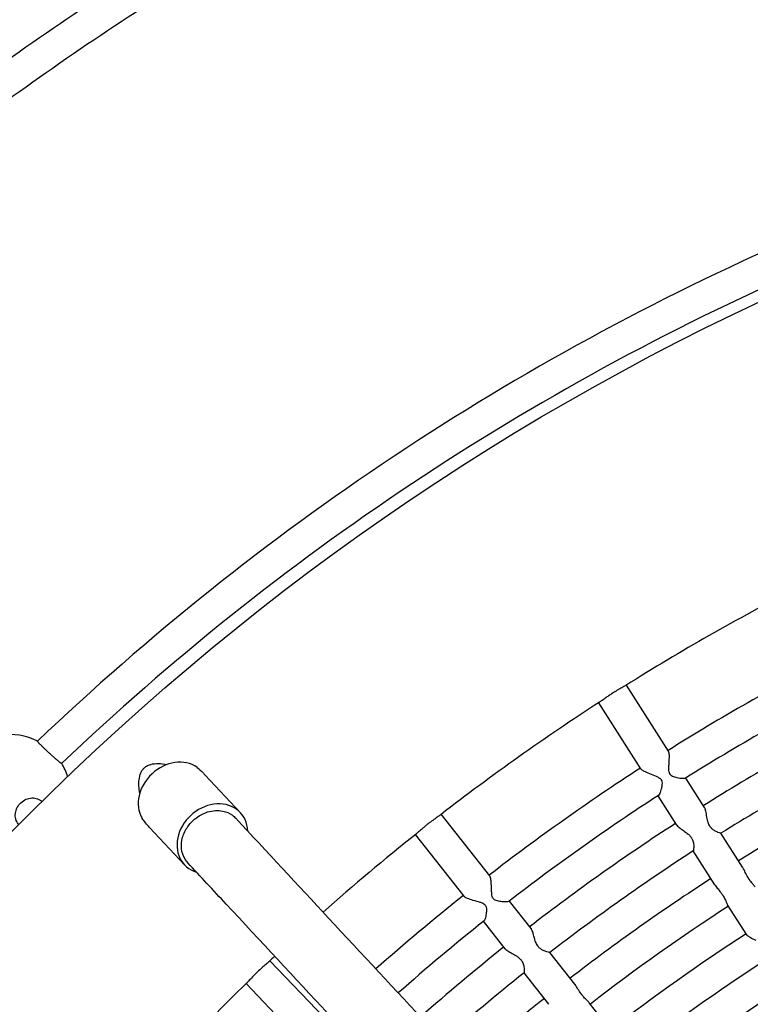
# Model space of a CAD drawing. Units: millimetres. Extents: x 512 to 11512, y 443 to 11457.
# Drawn here: x 5342 to 5609, y 6540 to 6901 of the extents above; entities that cross this region are included whole.
import ezdxf

# ---------------------------------------------------------------- set-up
doc = ezdxf.new("R2010")
doc.units = ezdxf.units.MM
doc.layers.add('Sketch Geometry (ISO)', color=7, linetype='Continuous', lineweight=25)
doc.layers.add('Visible (ISO)', color=7, linetype='Continuous', lineweight=25)

msp = doc.modelspace()

# ---------------------------------------------------------------- linework, layer by layer
at = {"layer": 'Sketch Geometry (ISO)', "color": 6}
msp.add_circle((6011.89, 5943.46), 5500, dxfattribs=at)
at = {"layer": 'Sketch Geometry (ISO)', "color": 1}
msp.add_circle((6008.32, 5945.28), 4000, dxfattribs=at)
at = {"layer": 'Visible (ISO)'}
for p, q in [((5579.44, 6633.11), (5563.99, 6657.35)), ((5569.32, 6626.66), (5553.87, 6650.9)), ((5409.69, 6624.38), (5422.54, 6610.61)), ((5592.61, 6612.45), (5585.71, 6623.27)), ((5582.49, 6606), (5575.59, 6616.82)), ((5513.93, 6587.4), (5496.17, 6610.01)), ((5389.28, 6605.2), (5402.07, 6591.5)), ((5606.51, 6590.64), (5598.61, 6603.03)), ((5504.49, 6579.99), (5486.73, 6602.6)), ((5596.39, 6584.19), (5588.49, 6596.58)), ((5529.05, 6568.13), (5521.13, 6578.23)), ((5608.06, 6565.88), (5601.05, 6576.87)), ((5519.61, 6560.72), (5511.69, 6570.82)), ((5453.21, 6535.49), (5433.32, 6556.25)), ((5545.03, 6547.79), (5535.95, 6559.35)), ((5535.59, 6540.37), (5526.51, 6551.94)), ((5444.54, 6527.19), (5424.65, 6547.95)), ((5558.43, 6530.71), (5550.39, 6540.96))]:
    msp.add_line(p, q, dxfattribs=at)
msp.add_circle((6011.89, 5943.46), 942.77, dxfattribs=at)
for centre, radius, start, end in [((6008.32, 5945.01), 956.16, 113.593, 133.65416), ((6008.32, 5945.01), 944.16, 113.65795, 133.6098), ((6011.89, 5943.46), 842.77, 117.27663, 122.12259), ((6011.89, 5943.46), 814.36, 117.30926, 122.08997), ((6011.89, 5943.46), 802.36, 117.30421, 122.09502), ((6011.89, 5943.46), 842.77, 122.90163, 127.74759), ((6011.89, 5943.46), 790.36, 117.32208, 122.07715), ((5338.3, 6617.22), 22, 62.9902, 206.8218), ((6011.89, 5943.46), 778.36, 117.32872, 122.0705), ((5338.3, 6617.22), 22, 17.513, 31.281), ((6011.89, 5943.46), 814.36, 122.93426, 127.71497), ((6011.89, 5943.46), 766.36, 117.3357, 122.06353), ((6011.89, 5943.46), 802.36, 122.92921, 127.72002), ((6011.89, 5943.46), 790.36, 122.94708, 127.70215), ((6011.89, 5943.46), 842.77, 128.52663, 131.5521), ((6011.89, 5943.46), 778.36, 122.95372, 127.6955), ((6011.89, 5943.46), 766.36, 122.9607, 127.68853), ((6011.89, 5943.46), 814.36, 128.55926, 131.50552), ((6011.89, 5943.46), 754.36, 122.96784, 127.68139), ((6011.89, 5943.46), 802.36, 128.55421, 131.48507), ((6011.89, 5943.46), 742.36, 122.9752, 127.67402), ((6011.89, 5943.46), 790.36, 128.57208, 131.46414), ((6011.89, 5943.46), 842.77, 133.18386, 133.37259), ((6011.89, 5943.46), 730.36, 122.97833, 127.6709), ((6011.89, 5943.46), 778.36, 128.57872, 131.4427), ((6011.89, 5943.46), 842.77, 134.15163, 138.99759), ((6011.89, 5943.46), 718.36, 122.99067, 127.65855), ((6011.89, 5943.46), 766.36, 128.5857, 131.42073)]:
    msp.add_arc(centre, radius, start, end, dxfattribs=at)
for centre, start_param, end_param in [((5398.09, 6616.29), 0.179804, 2.950789), ((5412.31, 6601.06), 5.661216, 9.872761)]:
    msp.add_ellipse(centre, major_axis=(10.23, 9.55), ratio=0.831592, start_param=start_param, end_param=end_param, dxfattribs=at)
for points, knots in [([(5490.28, 7158.65), (5459.6, 7145.56), (5429.4, 7131.29), (5369.1, 7099.95), (5339.01, 7082.77), (5280.3, 7046.14), (5251.65, 7026.65), (5196.01, 6985.51), (5168.98, 6963.83), (5125.03, 6925.64), (5107.6, 6909.66), (5090.62, 6893.23)], [0.000239, 0.000239, 0.000239, 0.000239, 10.006911, 10.006911, 20.386716, 20.386716, 30.766151, 30.766151, 41.145587, 41.145587, 48.233933, 48.233933, 48.233933, 48.233933]), ([(5206.59, 6777.94), (5229.7, 6800.18), (5253.75, 6821.48), (5303.75, 6862.17), (5329.75, 6881.57), (5383.25, 6918.08), (5410.79, 6935.23), (5467.15, 6967.13), (5496.04, 6981.91), (5534.3, 6999.49), (5543.18, 7003.44), (5552.12, 7007.28)], [0.000084, 0.000084, 0.000084, 0.000084, 9.622952, 9.622952, 19.338324, 19.338324, 29.053591, 29.053591, 38.768858, 38.768858, 41.686265, 41.686265, 41.686265, 41.686265]), ([(5556.07, 6995.92), (5526.75, 6983.3), (5497.95, 6969.45), (5441.37, 6939.27), (5413.56, 6922.88), (5359.48, 6887.87), (5333.15, 6869.2), (5282.21, 6829.74), (5257.56, 6808.92), (5227.26, 6781.05), (5220.75, 6774.92), (5214.31, 6768.71)], [0.000007, 0.000007, 0.000007, 0.000007, 9.572945, 9.572945, 19.237772, 19.237772, 28.902492, 28.902492, 38.567212, 38.567212, 41.250715, 41.250715, 41.250715, 41.250715]), ([(5563.76, 6657.21), (5563.69, 6657.17), (5563.62, 6657.12), (5563.24, 6656.9), (5562.83, 6656.68), (5561.85, 6656.13), (5561.28, 6655.81), (5560.06, 6655.1), (5559.44, 6654.72), (5558.81, 6654.32)], [-7.819047, -7.819047, -7.819047, -7.819047, -7.013802, -7.013802, -4.57451, -4.57451, -2.231907, -2.231907, 0, 0, 0, 0]), ([(5558.81, 6654.32), (5558.43, 6654.08), (5558.06, 6653.83), (5557.32, 6653.34), (5556.95, 6653.08), (5556.01, 6652.42), (5555.5, 6652.05), (5554.64, 6651.43), (5554.31, 6651.19), (5554.1, 6651.05), (5554.1, 6651.05), (5554.1, 6651.05)], [-38.508198, -38.508198, -38.508198, -38.508198, -37.17478, -37.17478, -35.739177, -35.739177, -33.285769, -33.285769, -30.71189, -30.71189, -30.695296, -30.695296, -30.695296, -30.695296]), ([(5357.09, 6628.63), (5357.08, 6628.62), (5357.07, 6628.62), (5357.03, 6628.64), (5357, 6628.65), (5356.93, 6628.69), (5356.88, 6628.72), (5356.79, 6628.78), (5356.73, 6628.82), (5356.61, 6628.91), (5356.55, 6628.96), (5356.4, 6629.07), (5356.32, 6629.14), (5356.14, 6629.28), (5356.05, 6629.35), (5355.85, 6629.51), (5355.75, 6629.6), (5355.55, 6629.77), (5355.44, 6629.86), (5355.2, 6630.06), (5355.08, 6630.17), (5354.83, 6630.39), (5354.69, 6630.5), (5354.43, 6630.73), (5354.3, 6630.85), (5354.04, 6631.08), (5353.91, 6631.2), (5353.62, 6631.45), (5353.48, 6631.59), (5353.18, 6631.85), (5353.04, 6631.99), (5352.75, 6632.26), (5352.6, 6632.39), (5352.33, 6632.64), (5352.19, 6632.77), (5351.9, 6633.04), (5351.75, 6633.18), (5351.47, 6633.45), (5351.32, 6633.59), (5351.05, 6633.85), (5350.92, 6633.97), (5350.67, 6634.21), (5350.55, 6634.33), (5350.3, 6634.58), (5350.17, 6634.7), (5349.93, 6634.94), (5349.82, 6635.05), (5349.6, 6635.27), (5349.5, 6635.37), (5349.32, 6635.56), (5349.23, 6635.65), (5349.06, 6635.83), (5348.97, 6635.92), (5348.82, 6636.08), (5348.75, 6636.16), (5348.63, 6636.3), (5348.57, 6636.36), (5348.48, 6636.47), (5348.44, 6636.52), (5348.37, 6636.61), (5348.34, 6636.66), (5348.3, 6636.72), (5348.28, 6636.75), (5348.27, 6636.79), (5348.27, 6636.8), (5348.28, 6636.81)], [17.799353, 17.799353, 17.799353, 17.799353, 18.355359, 18.355359, 18.911365, 18.911365, 19.467372, 19.467372, 20.023378, 20.023378, 20.580445, 20.580445, 21.137512, 21.137512, 21.694579, 21.694579, 22.251647, 22.251647, 22.808962, 22.808962, 23.366277, 23.366277, 23.923593, 23.923593, 24.480908, 24.480908, 25.037551, 25.037551, 25.594194, 25.594194, 26.150838, 26.150838, 26.707481, 26.707481, 27.263924, 27.263924, 27.820366, 27.820366, 28.376809, 28.376809, 28.933252, 28.933252, 29.488615, 29.488615, 30.043979, 30.043979, 30.599342, 30.599342, 31.154706, 31.154706, 31.709857, 31.709857, 32.265009, 32.265009, 32.82016, 32.82016, 33.375312, 33.375312, 33.931194, 33.931194, 34.487075, 34.487075, 35.042957, 35.042957, 35.598839, 35.598839, 35.598839, 35.598839]), ([(5585.57, 6623.19), (5585.46, 6623.12), (5585.24, 6623.08), (5584.47, 6623.06), (5583.8, 6623.12), (5582.46, 6623.37), (5581.83, 6623.53), (5581.05, 6623.84), (5580.78, 6623.97), (5580.41, 6624.22), (5580.29, 6624.31), (5580.12, 6624.49), (5580.06, 6624.56), (5580, 6624.65), (5579.98, 6624.67), (5579.96, 6624.7), (5579.95, 6624.71), (5579.94, 6624.73), (5579.94, 6624.73), (5579.93, 6624.74), (5579.93, 6624.75), (5579.92, 6624.77), (5579.91, 6624.78), (5579.88, 6624.82), (5579.87, 6624.85), (5579.75, 6625.08), (5579.68, 6625.3), (5579.56, 6625.88), (5579.55, 6626.26), (5579.54, 6627.13), (5579.57, 6627.69), (5579.66, 6629.18), (5579.71, 6630.06), (5579.73, 6631.42), (5579.72, 6631.94), (5579.61, 6632.69), (5579.54, 6632.95), (5579.44, 6633.11)], [-30.116432, -30.116432, -30.116432, -30.116432, -29.153764, -29.153764, -27.61193, -27.61193, -26.306029, -26.306029, -25.644856, -25.644856, -25.296704, -25.296704, -25.099861, -25.099861, -25.047224, -25.047224, -25.015452, -25.015452, -25.001652, -25.001652, -24.986377, -24.986377, -24.94953, -24.94953, -24.873985, -24.873985, -24.361338, -24.361338, -23.55494, -23.55494, -22.438124, -22.438124, -20.740097, -20.740097, -19.468423, -19.468423, -18.414207, -18.414207, -18.414207, -18.414207]), ([(5387.19, 6626.86), (5387.49, 6627.16), (5387.82, 6627.42), (5388.67, 6627.94), (5389.2, 6628.15), (5390.63, 6628.55), (5391.61, 6628.62), (5393.49, 6628.59), (5394.58, 6628.47), (5395.73, 6628.23)], [99.109022, 99.109022, 99.109022, 99.109022, 100.85314, 100.85314, 103.181444, 103.181444, 107.18853, 107.18853, 111.567851, 111.567851, 111.567851, 111.567851]), ([(5385.7, 6617.74), (5385.39, 6619.53), (5385.31, 6621.21), (5385.56, 6623.5), (5385.75, 6624.41), (5386.35, 6625.76), (5386.65, 6626.25), (5387.09, 6626.75), (5387.14, 6626.81), (5387.19, 6626.86)], [85.468003, 85.468003, 85.468003, 85.468003, 92.360315, 92.360315, 96.371077, 96.371077, 98.815251, 98.815251, 99.109022, 99.109022, 99.109022, 99.109022]), ([(5406.74, 6627.21), (5407.43, 6626.61), (5408.11, 6625.98), (5409.09, 6625.01), (5409.39, 6624.7), (5409.69, 6624.38)], [-93.546098, -93.546098, -93.546098, -93.546098, -90.088236, -90.088236, -88.495375, -88.495375, -88.495375, -88.495375]), ([(5569.32, 6626.66), (5569.36, 6626.6), (5569.41, 6626.53), (5569.69, 6626.27), (5570.01, 6626.06), (5570.95, 6625.57), (5571.63, 6625.27), (5573.26, 6624.61), (5574.12, 6624.29), (5575.23, 6623.8), (5575.59, 6623.62), (5576.22, 6623.22), (5576.44, 6623.02), (5576.6, 6622.82)], [-5.380788, -5.380788, -5.380788, -5.380788, -5.059839, -5.059839, -4.110425, -4.110425, -2.883523, -2.883523, -1.528353, -1.528353, -0.781383, -0.781383, 0, 0, 0, 0]), ([(5576.6, 6622.82), (5576.61, 6622.8), (5576.62, 6622.79), (5576.65, 6622.75), (5576.66, 6622.73), (5576.68, 6622.7), (5576.69, 6622.69), (5576.7, 6622.67), (5576.7, 6622.67), (5576.71, 6622.66), (5576.71, 6622.65), (5576.73, 6622.63), (5576.74, 6622.62), (5576.76, 6622.58), (5576.78, 6622.55), (5576.89, 6622.32), (5576.96, 6622.11), (5577.05, 6621.56), (5577.04, 6621.21), (5576.98, 6620.44), (5576.9, 6619.96), (5576.62, 6618.76), (5576.4, 6618.13), (5576.05, 6617.31), (5575.9, 6617.06), (5575.75, 6616.93), (5575.74, 6616.92), (5575.72, 6616.91)], [-57.121807, -57.121807, -57.121807, -57.121807, -57.061414, -57.061414, -56.986863, -56.986863, -56.941806, -56.941806, -56.922215, -56.922215, -56.90052, -56.90052, -56.848156, -56.848156, -56.740596, -56.740596, -56.003557, -56.003557, -54.846355, -54.846355, -53.235534, -53.235534, -50.829971, -50.829971, -49.037028, -49.037028, -48.819171, -48.819171, -48.819171, -48.819171]), ([(5341.38, 6606.2), (5341.19, 6606.41), (5341.02, 6606.64), (5340.51, 6607.45), (5340.27, 6608.1), (5340.06, 6609.48), (5340.09, 6610.2), (5340.41, 6611.63), (5340.7, 6612.32), (5341.51, 6613.6), (5342.03, 6614.16), (5343.22, 6615.1), (5343.89, 6615.46), (5345.3, 6615.93), (5346.03, 6616.03), (5347.46, 6615.95), (5348.14, 6615.76), (5349.07, 6615.29), (5349.37, 6615.1), (5349.71, 6614.81), (5349.79, 6614.75), (5349.86, 6614.68)], [3.714694, 3.714694, 3.714694, 3.714694, 4.679624, 4.679624, 6.965019, 6.965019, 9.235085, 9.235085, 11.511765, 11.511765, 13.797162, 13.797162, 16.098322, 16.098322, 18.420997, 18.420997, 20.764193, 20.764193, 21.960164, 21.960164, 22.30299, 22.30299, 22.30299, 22.30299]), ([(5405.11, 6607.6), (5405.53, 6608), (5405.98, 6608.38), (5407.72, 6609.68), (5409.12, 6610.4), (5411.51, 6611.14), (5412.46, 6611.32), (5414.33, 6611.43), (5415.25, 6611.37), (5416.13, 6611.19), (5417.42, 6610.93), (5418.62, 6610.41), (5420.08, 6609.35), (5420.48, 6608.99), (5420.85, 6608.6)], [63.047121, 63.047121, 63.047121, 63.047121, 64.812268, 64.812268, 69.568281, 69.568281, 72.629281, 72.629281, 75.687362, 75.687362, 75.687362, 80.212502, 80.212502, 82.165351, 82.165351, 82.165351, 82.165351]), ([(5598.61, 6603.03), (5598.6, 6603.03), (5598.55, 6603.04), (5598.25, 6603.12), (5597.91, 6603.22), (5597.12, 6603.55), (5596.67, 6603.76), (5595.92, 6604.24), (5595.61, 6604.46), (5595.19, 6604.86), (5595.06, 6605), (5594.85, 6605.25), (5594.77, 6605.35), (5594.67, 6605.49), (5594.64, 6605.53), (5594.6, 6605.59), (5594.59, 6605.62), (5594.57, 6605.65), (5594.56, 6605.66), (5594.55, 6605.67), (5594.54, 6605.69), (5594.52, 6605.73), (5594.5, 6605.76), (5594.45, 6605.84), (5594.43, 6605.88), (5594.28, 6606.15), (5594.17, 6606.38), (5593.87, 6607.16), (5593.72, 6607.74), (5593.44, 6609.11), (5593.32, 6609.95), (5593.06, 6611.25), (5592.94, 6611.75), (5592.72, 6612.25), (5592.67, 6612.36), (5592.61, 6612.45)], [-45.286249, -45.286249, -45.286249, -45.286249, -44.012653, -44.012653, -41.633254, -41.633254, -39.461113, -39.461113, -38.014814, -38.014814, -37.33626, -37.33626, -36.888205, -36.888205, -36.733679, -36.733679, -36.6317, -36.6317, -36.608743, -36.608743, -36.558262, -36.558262, -36.437945, -36.437945, -36.251794, -36.251794, -35.393517, -35.393517, -33.43436, -33.43436, -30.607057, -30.607057, -28.449581, -28.449581, -27.741445, -27.741445, -27.741445, -27.741445]), ([(5403.28, 6592.24), (5402.92, 6592.63), (5402.59, 6593.06), (5401.6, 6594.65), (5401.16, 6595.95), (5400.86, 6598.73), (5401, 6600.18), (5401.82, 6603), (5402.48, 6604.33), (5403.87, 6606.29), (5404.46, 6606.97), (5405.11, 6607.6)], [120.015664, 120.015664, 120.015664, 120.015664, 121.958986, 121.958986, 126.733791, 126.733791, 131.466621, 131.466621, 136.015726, 136.015726, 138.734483, 138.734483, 138.734483, 138.734483]), ([(5420.85, 6608.6), (5432.32, 6596.26), (5443.63, 6584.1), (5479.63, 6545.35), (5503.67, 6519.44), (5550.01, 6469.42), (5572.32, 6445.31), (5593.77, 6422.08)], [0, 0, 0, 0, 10.000323, 10.000323, 32.317256, 32.317256, 54.579046, 54.579046, 54.579046, 54.579046]), ([(5491.31, 6606.48), (5490.96, 6606.21), (5490.62, 6605.93), (5489.93, 6605.36), (5489.58, 6605.07), (5488.71, 6604.33), (5488.24, 6603.9), (5487.45, 6603.2), (5487.14, 6602.93), (5486.95, 6602.77), (5486.95, 6602.77), (5486.94, 6602.77)], [-38.508198, -38.508198, -38.508198, -38.508198, -37.17478, -37.17478, -35.739177, -35.739177, -33.285769, -33.285769, -30.71189, -30.71189, -30.695296, -30.695296, -30.695296, -30.695296]), ([(5495.96, 6609.85), (5495.9, 6609.8), (5495.82, 6609.75), (5495.47, 6609.49), (5495.09, 6609.23), (5494.16, 6608.59), (5493.62, 6608.21), (5492.48, 6607.38), (5491.9, 6606.94), (5491.31, 6606.48)], [-7.819047, -7.819047, -7.819047, -7.819047, -7.013802, -7.013802, -4.57451, -4.57451, -2.231907, -2.231907, 0, 0, 0, 0]), ([(5582.49, 6606), (5582.61, 6605.81), (5582.79, 6605.61), (5583.41, 6605.05), (5583.92, 6604.68), (5584.98, 6603.95), (5585.52, 6603.58), (5586.39, 6602.92), (5586.73, 6602.63), (5587.18, 6602.18), (5587.32, 6602.03), (5587.53, 6601.77), (5587.61, 6601.66), (5587.72, 6601.52), (5587.74, 6601.48), (5587.78, 6601.41), (5587.8, 6601.39), (5587.82, 6601.35), (5587.83, 6601.34), (5587.84, 6601.33)], [-7.998344, -7.998344, -7.998344, -7.998344, -6.687869, -6.687869, -4.524414, -4.524414, -2.577373, -2.577373, -1.278917, -1.278917, -0.673644, -0.673644, -0.271919, -0.271919, -0.132122, -0.132122, -0.039513, -0.039513, 0, 0, 0, 0]), ([(5587.84, 6601.33), (5587.85, 6601.31), (5587.87, 6601.28), (5587.91, 6601.21), (5587.94, 6601.17), (5588.04, 6600.98), (5588.12, 6600.83), (5588.4, 6600.17), (5588.52, 6599.65), (5588.67, 6598.52), (5588.65, 6597.9), (5588.58, 6597.06), (5588.54, 6596.78), (5588.5, 6596.61), (5588.49, 6596.59), (5588.49, 6596.58)], [-73.32722, -73.32722, -73.32722, -73.32722, -73.231262, -73.231262, -73.069368, -73.069368, -72.542252, -72.542252, -70.700915, -70.700915, -68.188878, -68.188878, -66.199156, -66.199156, -65.438139, -65.438139, -65.438139, -65.438139]), ([(5578.04, 6403.74), (5571.79, 6410.51), (5565.47, 6417.35), (5537.14, 6448), (5514.35, 6472.62), (5467.1, 6523.58), (5442.63, 6549.92), (5412.69, 6582.13), (5408, 6587.17), (5403.28, 6592.24)], [3.500193, 3.500193, 3.500193, 3.500193, 10.000323, 10.000323, 32.309339, 32.309339, 54.617132, 54.617132, 58.729938, 58.729938, 58.729938, 58.729938]), ([(5611.17, 6583.32), (5611.07, 6583.49), (5610.91, 6583.68), (5610.48, 6584.18), (5610.2, 6584.49), (5609.73, 6585.07), (5609.55, 6585.31), (5609.25, 6585.72), (5609.13, 6585.88), (5608.98, 6586.11), (5608.95, 6586.16), (5608.89, 6586.25), (5608.86, 6586.29), (5608.83, 6586.34), (5608.82, 6586.35), (5608.8, 6586.38), (5608.79, 6586.4), (5608.75, 6586.46), (5608.73, 6586.5), (5608.64, 6586.64), (5608.59, 6586.73), (5608.16, 6587.47), (5607.83, 6588.11), (5607.23, 6589.34), (5606.93, 6589.94), (5606.59, 6590.52), (5606.55, 6590.58), (5606.51, 6590.64)], [-34.617443, -34.617443, -34.617443, -34.617443, -33.341429, -33.341429, -31.765323, -31.765323, -30.817573, -30.817573, -30.208407, -30.208407, -30.018388, -30.018388, -29.898807, -29.898807, -29.845301, -29.845301, -29.785281, -29.785281, -29.641553, -29.641553, -29.331248, -29.331248, -27.216303, -27.216303, -25.027109, -25.027109, -24.768702, -24.768702, -24.768702, -24.768702]), ([(5521, 6578.13), (5520.9, 6578.05), (5520.68, 6577.99), (5519.91, 6577.89), (5519.25, 6577.89), (5517.88, 6578.01), (5517.24, 6578.11), (5516.44, 6578.33), (5516.15, 6578.44), (5515.76, 6578.65), (5515.63, 6578.73), (5515.45, 6578.89), (5515.38, 6578.95), (5515.31, 6579.03), (5515.29, 6579.05), (5515.27, 6579.08), (5515.26, 6579.09), (5515.25, 6579.11), (5515.24, 6579.11), (5515.23, 6579.12), (5515.23, 6579.13), (5515.22, 6579.15), (5515.21, 6579.16), (5515.18, 6579.2), (5515.16, 6579.23), (5515.02, 6579.45), (5514.93, 6579.65), (5514.76, 6580.22), (5514.7, 6580.6), (5514.61, 6581.46), (5514.58, 6582.02), (5514.53, 6583.51), (5514.5, 6584.4), (5514.38, 6585.75), (5514.31, 6586.26), (5514.14, 6587), (5514.04, 6587.25), (5513.93, 6587.4)], [-30.236664, -30.236664, -30.236664, -30.236664, -29.27069, -29.27069, -27.723394, -27.723394, -26.412717, -26.412717, -25.749046, -25.749046, -25.399537, -25.399537, -25.201903, -25.201903, -25.149048, -25.149048, -25.117141, -25.117141, -25.10328, -25.10328, -25.087936, -25.087936, -25.050919, -25.050919, -24.975016, -24.975016, -24.459871, -24.459871, -23.649452, -23.649452, -22.526931, -22.526931, -20.82003, -20.82003, -19.541558, -19.541558, -18.481584, -18.481584, -18.481584, -18.481584]), ([(5596.39, 6584.19), (5596.43, 6584.12), (5596.48, 6584.05), (5596.82, 6583.55), (5597.18, 6583.1), (5597.86, 6582.25), (5598.18, 6581.85), (5598.69, 6581.17), (5598.89, 6580.9), (5599.12, 6580.56), (5599.16, 6580.49), (5599.23, 6580.39), (5599.25, 6580.35), (5599.29, 6580.3), (5599.3, 6580.28), (5599.32, 6580.25), (5599.33, 6580.24), (5599.33, 6580.23)], [-5.135596, -5.135596, -5.135596, -5.135596, -4.852693, -4.852693, -3.021603, -3.021603, -1.496842, -1.496842, -0.482677, -0.482677, -0.244581, -0.244581, -0.108775, -0.108775, -0.052566, -0.052566, 0, 0, 0, 0]), ([(5504.49, 6579.99), (5504.53, 6579.93), (5504.59, 6579.87), (5504.89, 6579.64), (5505.24, 6579.46), (5506.22, 6579.06), (5506.93, 6578.83), (5508.62, 6578.34), (5509.51, 6578.1), (5510.65, 6577.72), (5511.03, 6577.58), (5511.69, 6577.24), (5511.93, 6577.06), (5512.1, 6576.88)], [-5.392101, -5.392101, -5.392101, -5.392101, -5.066911, -5.066911, -4.114724, -4.114724, -2.88305, -2.88305, -1.526925, -1.526925, -0.779967, -0.779967, 0, 0, 0, 0]), ([(5599.33, 6580.23), (5599.34, 6580.22), (5599.34, 6580.21), (5599.37, 6580.16), (5599.4, 6580.12), (5599.47, 6580), (5599.52, 6579.92), (5599.83, 6579.4), (5600.06, 6578.96), (5600.46, 6578.11), (5600.63, 6577.7), (5600.88, 6577.17), (5600.97, 6577), (5601.05, 6576.87)], [-58.625264, -58.625264, -58.625264, -58.625264, -58.598882, -58.598882, -58.448006, -58.448006, -58.149798, -58.149798, -56.494036, -56.494036, -54.641767, -54.641767, -53.543306, -53.543306, -53.543306, -53.543306]), ([(5512.1, 6576.88), (5512.12, 6576.87), (5512.13, 6576.85), (5512.16, 6576.82), (5512.18, 6576.8), (5512.2, 6576.77), (5512.21, 6576.76), (5512.22, 6576.75), (5512.23, 6576.74), (5512.23, 6576.73), (5512.24, 6576.73), (5512.25, 6576.71), (5512.26, 6576.7), (5512.29, 6576.66), (5512.31, 6576.63), (5512.45, 6576.41), (5512.53, 6576.21), (5512.68, 6575.67), (5512.71, 6575.32), (5512.72, 6574.55), (5512.68, 6574.06), (5512.52, 6572.85), (5512.37, 6572.19), (5512.1, 6571.35), (5511.97, 6571.08), (5511.84, 6570.94), (5511.83, 6570.93), (5511.81, 6570.92)], [-57.291734, -57.291734, -57.291734, -57.291734, -57.231478, -57.231478, -57.156923, -57.156923, -57.111858, -57.111858, -57.092261, -57.092261, -57.070557, -57.070557, -57.018165, -57.018165, -56.910533, -56.910533, -56.17292, -56.17292, -55.014677, -55.014677, -53.402213, -53.402213, -50.993909, -50.993909, -49.198707, -49.198707, -48.980561, -48.980561, -48.980561, -48.980561]), ([(5535.95, 6559.35), (5535.94, 6559.34), (5535.89, 6559.35), (5535.59, 6559.4), (5535.24, 6559.47), (5534.41, 6559.72), (5533.95, 6559.88), (5533.15, 6560.28), (5532.82, 6560.48), (5532.36, 6560.84), (5532.22, 6560.96), (5531.99, 6561.19), (5531.9, 6561.28), (5531.79, 6561.41), (5531.76, 6561.45), (5531.71, 6561.51), (5531.69, 6561.53), (5531.67, 6561.56), (5531.67, 6561.56), (5531.65, 6561.58), (5531.64, 6561.59), (5531.61, 6561.63), (5531.59, 6561.66), (5531.54, 6561.73), (5531.51, 6561.77), (5531.33, 6562.03), (5531.21, 6562.25), (5530.82, 6562.99), (5530.62, 6563.55), (5530.21, 6564.89), (5530.01, 6565.71), (5529.62, 6566.98), (5529.45, 6567.46), (5529.19, 6567.94), (5529.12, 6568.05), (5529.05, 6568.13)], [-45.285847, -45.285847, -45.285847, -45.285847, -44.012428, -44.012428, -41.633087, -41.633087, -39.460917, -39.460917, -38.014588, -38.014588, -37.335989, -37.335989, -36.887914, -36.887914, -36.733386, -36.733386, -36.631407, -36.631407, -36.608451, -36.608451, -36.557972, -36.557972, -36.437659, -36.437659, -36.251517, -36.251517, -35.393339, -35.393339, -33.434208, -33.434208, -30.606971, -30.606971, -28.449527, -28.449527, -27.741339, -27.741339, -27.741339, -27.741339]), ([(5608.06, 6565.88), (5608.11, 6565.81), (5608.18, 6565.72), (5608.51, 6565.42), (5608.87, 6565.18), (5609.92, 6564.59), (5610.67, 6564.24), (5611.44, 6563.86)], [-5.478644, -5.478644, -5.478644, -5.478644, -4.698556, -4.698556, -2.701691, -2.701691, 0, 0, 0, 0]), ([(5519.61, 6560.72), (5519.75, 6560.54), (5519.96, 6560.36), (5520.63, 6559.86), (5521.17, 6559.55), (5522.3, 6558.92), (5522.87, 6558.61), (5523.8, 6558.04), (5524.17, 6557.79), (5524.66, 6557.38), (5524.81, 6557.24), (5525.05, 6557), (5525.14, 6556.9), (5525.26, 6556.77), (5525.29, 6556.74), (5525.34, 6556.68), (5525.35, 6556.65), (5525.38, 6556.62), (5525.39, 6556.61), (5525.4, 6556.6)], [-7.998377, -7.998377, -7.998377, -7.998377, -6.687969, -6.687969, -4.524516, -4.524516, -2.577442, -2.577442, -1.278959, -1.278959, -0.67366, -0.67366, -0.271922, -0.271922, -0.132123, -0.132123, -0.039513, -0.039513, 0, 0, 0, 0]), ([(5433.12, 6556.07), (5433.07, 6556.02), (5433, 6555.95), (5432.67, 6555.67), (5432.32, 6555.37), (5431.46, 6554.64), (5430.96, 6554.21), (5429.91, 6553.28), (5429.37, 6552.78), (5428.83, 6552.27)], [-7.819047, -7.819047, -7.819047, -7.819047, -7.013802, -7.013802, -4.57451, -4.57451, -2.231907, -2.231907, 0, 0, 0, 0]), ([(5525.4, 6556.6), (5525.41, 6556.58), (5525.43, 6556.55), (5525.48, 6556.49), (5525.51, 6556.44), (5525.64, 6556.27), (5525.72, 6556.13), (5526.07, 6555.5), (5526.24, 6555), (5526.5, 6553.89), (5526.54, 6553.27), (5526.56, 6552.42), (5526.54, 6552.14), (5526.52, 6551.97), (5526.51, 6551.94), (5526.51, 6551.94)], [-73.326654, -73.326654, -73.326654, -73.326654, -73.230694, -73.230694, -73.0688, -73.0688, -72.541685, -72.541685, -70.700351, -70.700351, -68.188319, -68.188319, -66.198602, -66.198602, -65.437589, -65.437589, -65.437589, -65.437589]), ([(5428.83, 6552.27), (5428.51, 6551.96), (5428.2, 6551.65), (5427.56, 6551.01), (5427.25, 6550.69), (5426.46, 6549.86), (5426.03, 6549.4), (5425.3, 6548.62), (5425.03, 6548.32), (5424.85, 6548.15), (5424.85, 6548.14), (5424.85, 6548.14)], [-38.508198, -38.508198, -38.508198, -38.508198, -37.17478, -37.17478, -35.739177, -35.739177, -33.285769, -33.285769, -30.71189, -30.71189, -30.695296, -30.695296, -30.695296, -30.695296]), ([(5550.39, 6540.96), (5550.26, 6541.12), (5550.09, 6541.3), (5549.61, 6541.75), (5549.3, 6542.04), (5548.78, 6542.57), (5548.57, 6542.78), (5548.23, 6543.16), (5548.1, 6543.31), (5547.93, 6543.52), (5547.89, 6543.57), (5547.82, 6543.66), (5547.8, 6543.69), (5547.76, 6543.73), (5547.75, 6543.75), (5547.72, 6543.78), (5547.71, 6543.8), (5547.67, 6543.85), (5547.64, 6543.89), (5547.54, 6544.02), (5547.48, 6544.1), (5546.98, 6544.79), (5546.59, 6545.4), (5545.87, 6546.56), (5545.52, 6547.13), (5545.11, 6547.67), (5545.07, 6547.73), (5545.03, 6547.79)], [-34.617438, -34.617438, -34.617438, -34.617438, -33.341442, -33.341442, -31.765332, -31.765332, -30.817573, -30.817573, -30.208402, -30.208402, -30.018382, -30.018382, -29.898801, -29.898801, -29.845295, -29.845295, -29.785276, -29.785276, -29.641548, -29.641548, -29.331245, -29.331245, -27.216332, -27.216332, -25.027156, -25.027156, -24.768697, -24.768697, -24.768697, -24.768697])]:
    msp.add_open_spline(points, degree=3, knots=knots, dxfattribs=at)
msp.add_open_spline([(5389.28, 6605.2), (5388.29, 6606.27), (5387.38, 6607.38), (5386.53, 6608.52)], degree=3, dxfattribs=at)

doc.saveas('drawing.dxf')
